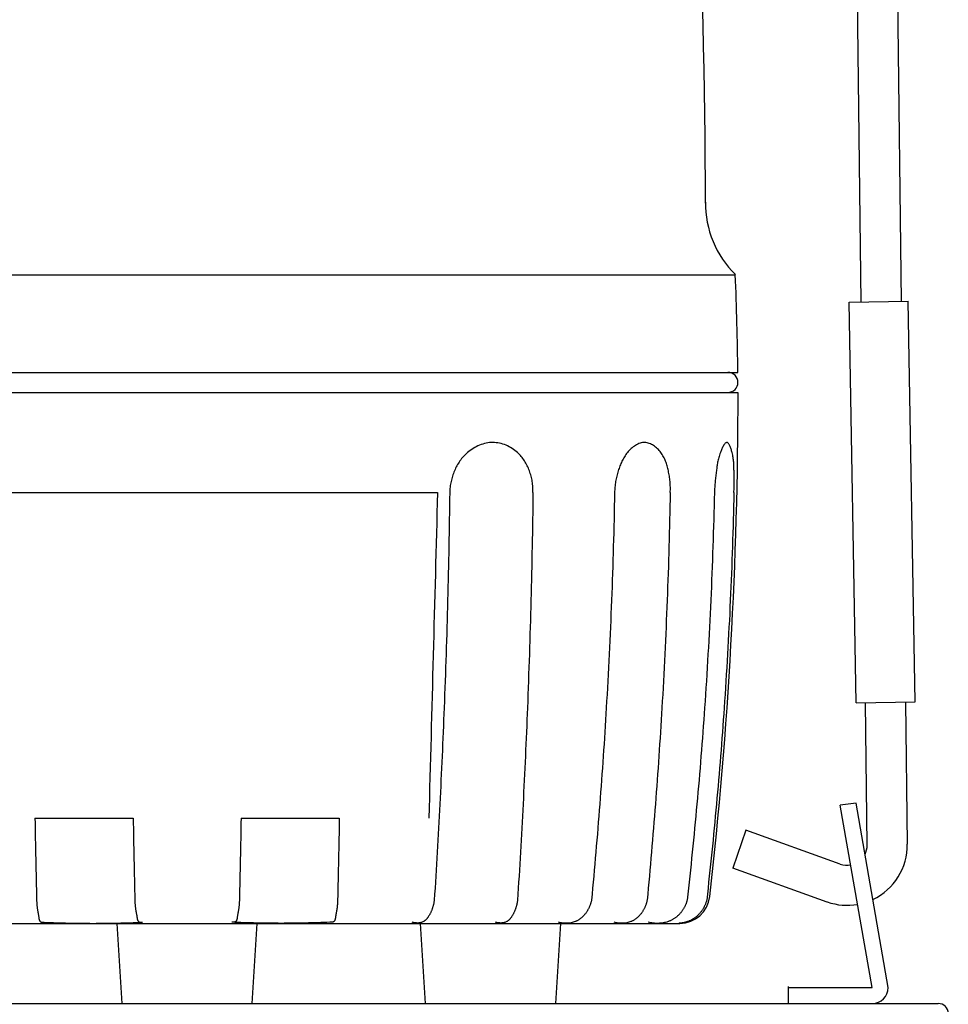
# Model space of a CAD drawing. Extents: x -80 to 333, y -223 to 295.
# Drawn here: x -17 to 76, y 98 to 197 of the extents above; entities that cross this region are included whole.
import ezdxf

# ---------------------------------------------------------------- set-up
doc = ezdxf.new("R2010")
doc.units = 0
doc.layers.add('LY_1', color=7, linetype='CONTINUOUS')

msp = doc.modelspace()

# ---------------------------------------------------------------- linework, layer by layer
at = {"layer": 'LY_1', "color": 3, "linetype": 'CONTINUOUS'}
for p, q in [((67.284599, 168.520078), (66.053087, 277.022715)), ((70.052603, 277.068137), (71.284597, 168.587875)), ((-54.701966, 171.25), (54.748034, 171.25)), ((66.1, 168.5), (72, 168.6)), ((66.8, 128.5), (66.1, 168.5)), ((72.7, 128.6), (72, 168.6)), ((-54.951966, 161.5), (54.998034, 161.5)), ((-54.999961, 159.5), (55.000039, 159.5)), ((-24.999999, 149.5), (25.000001, 149.5)), ((66.8, 128.5), (72.7, 128.6)), ((67.9, 114.3), (67.738649, 128.515909)), ((71.738918, 128.58371), (71.9, 114.4)), ((66.8, 118.5), (65.2, 118.3)), ((68.4, 100.1), (65.2, 118.3)), ((70, 100.1), (66.8, 118.5)), ((-15.196126, 117), (-5.388273, 117)), ((5.388351, 117), (15.196204, 117)), ((55.8, 115.8), (54.5, 112)), ((65.2, 112.4), (55.8, 115.8)), ((63.9, 108.6), (54.5, 112)), ((-49.185957, 106.5), (49.203628, 106.5)), ((-6.499977, 98.499906), (-6.999978, 106.499921)), ((6.499979, 98.499918), (6.99998, 106.499933)), ((23.811329, 98.499906), (23.311328, 106.499921)), ((36.811285, 98.499918), (37.311286, 106.499933)), ((60, 100.2), (60, 98.5)), ((60, 100.1), (68.4, 100.1)), ((-75, 98.5), (75, 98.5)), ((-6.5, 98.5), (6.5, 98.5)), ((23.811306, 98.5), (36.811306, 98.5)), ((60, 98.5), (68.4, 98.5))]:
    msp.add_line(p, q, dxfattribs=at)
for points in [[(34.530143, 149.5), (34.532872, 149.638054), (34.53225, 149.776278), (34.528285, 149.914581), (34.520981, 150.052877), (34.510345, 150.191075), (34.496383, 150.329087), (34.479102, 150.466825), (34.458507, 150.604199), (34.434604, 150.74112), (34.4074, 150.877501), (34.376901, 151.013252), (34.343112, 151.148284), (34.306041, 151.282508), (34.265692, 151.415837), (34.222072, 151.54818), (34.175188, 151.679449), (34.125814, 151.807607), (34.073247, 151.934498), (34.017458, 152.059982), (33.958415, 152.183921), (33.896088, 152.306176), (33.830446, 152.426606), (33.761458, 152.545074), (33.689095, 152.66144), (33.613325, 152.775565), (33.534117, 152.887309), (33.451442, 152.996535), (33.365269, 153.103101), (33.275566, 153.20687), (33.182304, 153.307702), (33.085452, 153.405459), (32.984979, 153.5), (32.857933, 153.610441), (32.725828, 153.715669), (32.589004, 153.815431), (32.447803, 153.909474), (32.302565, 153.997546), (32.153633, 154.079395), (32.001346, 154.154767), (31.846045, 154.223411), (31.688073, 154.285073), (31.52777, 154.339501), (31.365476, 154.386443), (31.201533, 154.425645), (31.036282, 154.456856), (30.870064, 154.479823), (30.70322, 154.494293), (30.53609, 154.500013), (30.363674, 154.496572), (30.191628, 154.483847), (30.020264, 154.462139), (29.849894, 154.431751), (29.680827, 154.392986), (29.513376, 154.346144), (29.347851, 154.291528), (29.184564, 154.229441), (29.023825, 154.160183), (28.865947, 154.084058), (28.71124, 154.001367), (28.560015, 153.912413), (28.412584, 153.817497), (28.269257, 153.716921), (28.130346, 153.610988), (27.996162, 153.5), (27.889792, 153.405371), (27.7868, 153.307657), (27.687171, 153.206971), (27.590894, 153.103428), (27.497953, 152.99714), (27.408335, 152.888223), (27.322027, 152.776789), (27.239016, 152.662953), (27.159287, 152.546829), (27.082827, 152.42853), (27.009623, 152.30817), (26.939661, 152.185864), (26.872927, 152.061725), (26.809408, 151.935867), (26.749091, 151.808404), (26.691961, 151.679449), (26.63821, 151.549615), (26.587617, 151.418504), (26.54019, 151.286209), (26.495938, 151.15282), (26.454868, 151.018429), (26.416988, 150.883126), (26.382307, 150.747003), (26.350832, 150.61015), (26.322573, 150.472659), (26.297536, 150.334621), (26.27573, 150.196126), (26.257163, 150.057267), (26.241843, 149.918134), (26.229779, 149.778817), (26.220977, 149.639409), (26.215447, 149.5)], [(48.233932, 149.5), (48.2416, 149.636503), (48.246273, 149.773172), (48.24804, 149.909962), (48.246991, 150.046831), (48.243214, 150.183735), (48.236799, 150.320629), (48.227834, 150.45747), (48.216408, 150.594215), (48.202612, 150.730819), (48.186532, 150.86724), (48.16826, 151.003432), (48.147883, 151.139354), (48.12549, 151.27496), (48.101171, 151.410207), (48.075015, 151.545051), (48.04711, 151.679449), (48.02053, 151.799953), (47.99237, 151.919972), (47.96239, 152.039418), (47.930355, 152.158203), (47.896025, 152.276238), (47.859164, 152.393437), (47.819534, 152.50971), (47.776898, 152.62497), (47.731017, 152.739129), (47.681654, 152.852098), (47.628572, 152.96379), (47.571533, 153.074115), (47.510299, 153.182987), (47.444634, 153.290318), (47.374298, 153.396018), (47.299055, 153.5), (47.222232, 153.597846), (47.140976, 153.693496), (47.055579, 153.78641), (46.966331, 153.876049), (46.87352, 153.961873), (46.777437, 154.043345), (46.678373, 154.119923), (46.576617, 154.191071), (46.472459, 154.256247), (46.366189, 154.314914), (46.258098, 154.366531), (46.148475, 154.41056), (46.037611, 154.446462), (45.925795, 154.473698), (45.813318, 154.491728), (45.700469, 154.500013), (45.580537, 154.497752), (45.4608, 154.484524), (45.341544, 154.460956), (45.223058, 154.427678), (45.105627, 154.385319), (44.98954, 154.334509), (44.875081, 154.275876), (44.76254, 154.210051), (44.652202, 154.137661), (44.544354, 154.059337), (44.439284, 153.975708), (44.337278, 153.887402), (44.238623, 153.795049), (44.143606, 153.699278), (44.052513, 153.600719), (43.965633, 153.5), (43.881699, 153.395761), (43.80223, 153.289991), (43.727029, 153.182744), (43.655895, 153.074077), (43.588629, 152.964045), (43.525031, 152.852703), (43.464903, 152.740106), (43.408045, 152.626312), (43.354258, 152.511373), (43.303342, 152.395347), (43.255098, 152.278288), (43.209326, 152.160253), (43.165828, 152.041296), (43.124403, 151.921472), (43.084853, 151.800839), (43.046978, 151.679449), (43.007638, 151.547077), (42.97011, 151.413936), (42.93447, 151.280083), (42.900797, 151.145572), (42.869167, 151.010457), (42.839657, 150.874793), (42.812346, 150.738635), (42.787311, 150.602038), (42.764628, 150.465056), (42.744376, 150.327744), (42.726631, 150.190156), (42.711471, 150.052348), (42.698974, 149.914373), (42.689216, 149.776287), (42.682276, 149.638145), (42.67823, 149.5)], [(54.594548, 149.5), (54.602395, 149.636438), (54.608693, 149.773741), (54.613567, 149.911718), (54.617143, 150.050176), (54.619545, 150.188925), (54.6209, 150.327772), (54.62133, 150.466525), (54.620963, 150.604993), (54.619923, 150.742984), (54.618334, 150.880306), (54.616323, 151.016767), (54.614014, 151.152176), (54.611532, 151.28634), (54.609003, 151.419068), (54.606551, 151.550169), (54.604301, 151.679449), (54.6026, 151.786579), (54.600847, 151.892697), (54.598759, 151.99821), (54.596052, 152.103525), (54.592444, 152.209048), (54.587651, 152.315188), (54.581391, 152.42235), (54.57338, 152.530942), (54.563335, 152.641372), (54.550973, 152.754045), (54.53601, 152.869369), (54.518164, 152.987752), (54.497152, 153.109599), (54.47269, 153.235318), (54.444495, 153.365316), (54.412284, 153.5), (54.39049, 153.584746), (54.367141, 153.670539), (54.342291, 153.756519), (54.315993, 153.841827), (54.288304, 153.925602), (54.259276, 154.006984), (54.228965, 154.085114), (54.197425, 154.15913), (54.164709, 154.228175), (54.130873, 154.291386), (54.095971, 154.347905), (54.060058, 154.396872), (54.023186, 154.437426), (53.985412, 154.468707), (53.946789, 154.489856), (53.907372, 154.500013), (53.864302, 154.498052), (53.820567, 154.483442), (53.77635, 154.457165), (53.731836, 154.4202), (53.68721, 154.373529), (53.642656, 154.318132), (53.59836, 154.254991), (53.554505, 154.185084), (53.511278, 154.109394), (53.468861, 154.028902), (53.427441, 153.944586), (53.387201, 153.85743), (53.348327, 153.768412), (53.311002, 153.678514), (53.275412, 153.588716), (53.241742, 153.5), (53.193593, 153.366205), (53.150165, 153.236963), (53.111118, 153.11187), (53.076115, 152.990521), (53.044819, 152.872514), (53.01689, 152.757444), (52.991991, 152.644907), (52.969785, 152.5345), (52.949932, 152.425819), (52.932096, 152.31846), (52.915937, 152.212019), (52.901119, 152.106092), (52.887303, 152.000275), (52.874151, 151.894165), (52.861326, 151.787358), (52.848488, 151.679449), (52.833044, 151.550811), (52.817264, 151.420282), (52.801295, 151.288051), (52.785286, 151.154308), (52.769383, 151.019239), (52.753735, 150.883035), (52.738487, 150.745884), (52.723789, 150.607973), (52.709786, 150.469492), (52.696627, 150.33063), (52.684459, 150.191574), (52.67343, 150.052514), (52.663686, 149.913638), (52.655376, 149.775135), (52.648646, 149.637193), (52.643645, 149.5)], [(25.000001, 149.5), (24.972944, 148.484375), (24.945887, 147.46875), (24.91883, 146.453125), (24.891773, 145.4375), (24.864716, 144.421875), (24.83766, 143.40625), (24.810603, 142.390625), (24.783546, 141.375), (24.756489, 140.359375), (24.729432, 139.34375), (24.702375, 138.328125), (24.675318, 137.3125), (24.648261, 136.296875), (24.621204, 135.28125), (24.594148, 134.265625), (24.567091, 133.25), (24.540034, 132.234375), (24.512977, 131.21875), (24.48592, 130.203125), (24.458863, 129.1875), (24.431806, 128.171875), (24.404749, 127.15625), (24.377692, 126.140625), (24.350635, 125.125), (24.323579, 124.109375), (24.296522, 123.09375), (24.269465, 122.078125), (24.242408, 121.0625), (24.215351, 120.046875), (24.188294, 119.03125), (24.161237, 118.015625), (24.13418, 117)], [(26.215447, 149.5), (26.206952, 148.827955), (26.197888, 148.155915), (26.188255, 147.483881), (26.178054, 146.811853), (26.167285, 146.139833), (26.155947, 145.46782), (26.14404, 144.795816), (26.131564, 144.12382), (26.118521, 143.451833), (26.104908, 142.779857), (26.090727, 142.10789), (26.075977, 141.435935), (26.060659, 140.763991), (26.044772, 140.09206), (26.028317, 139.420141), (26.011293, 138.748235), (25.9937, 138.076343), (25.975539, 137.404465), (25.956809, 136.732603), (25.93751, 136.060755), (25.917643, 135.388924), (25.897207, 134.71711), (25.876203, 134.045312), (25.85463, 133.373532), (25.832488, 132.701771), (25.809777, 132.030028), (25.786498, 131.358305), (25.76265, 130.686602), (25.738234, 130.014919), (25.713248, 129.343258), (25.687694, 128.671618), (25.661572, 128), (25.637754, 127.400022), (25.613482, 126.800064), (25.588757, 126.200123), (25.563577, 125.600203), (25.537944, 125.000302), (25.511858, 124.400421), (25.485317, 123.80056), (25.458323, 123.20072), (25.430875, 122.600901), (25.402974, 122.001104), (25.374619, 121.401328), (25.345811, 120.801575), (25.316549, 120.201845), (25.286834, 119.602137), (25.256666, 119.002453), (25.226044, 118.402792), (25.194969, 117.803156), (25.16344, 117.203544), (25.131458, 116.603956), (25.099023, 116.004395), (25.066135, 115.404858), (25.032794, 114.805348), (24.999, 114.205863), (24.964752, 113.606406), (24.930051, 113.006976), (24.894898, 112.407573), (24.859291, 111.808197), (24.823232, 111.20885), (24.78672, 110.609532), (24.749754, 110.010242), (24.712336, 109.410982), (24.674465, 108.811751)], [(34.530143, 149.5), (34.521648, 148.827955), (34.512584, 148.155915), (34.502951, 147.483881), (34.49275, 146.811853), (34.481981, 146.139833), (34.470643, 145.46782), (34.458736, 144.795816), (34.446261, 144.12382), (34.433217, 143.451833), (34.419604, 142.779857), (34.405423, 142.10789), (34.390674, 141.435935), (34.375355, 140.763991), (34.359469, 140.09206), (34.343013, 139.420141), (34.325989, 138.748235), (34.308396, 138.076343), (34.290235, 137.404465), (34.271505, 136.732603), (34.252206, 136.060755), (34.232339, 135.388924), (34.211903, 134.71711), (34.190899, 134.045312), (34.169326, 133.373532), (34.147184, 132.701771), (34.124473, 132.030028), (34.101194, 131.358305), (34.077346, 130.686602), (34.05293, 130.014919), (34.027945, 129.343258), (34.002391, 128.671618), (33.976268, 128), (33.95245, 127.400022), (33.928178, 126.800064), (33.903453, 126.200123), (33.878274, 125.600203), (33.85264, 125.000302), (33.826554, 124.400421), (33.800013, 123.80056), (33.773019, 123.20072), (33.745572, 122.600901), (33.71767, 122.001104), (33.689316, 121.401328), (33.660507, 120.801575), (33.631246, 120.201845), (33.60153, 119.602137), (33.571362, 119.002453), (33.54074, 118.402792), (33.509665, 117.803156), (33.478136, 117.203544), (33.446155, 116.603956), (33.41372, 116.004395), (33.380831, 115.404858), (33.34749, 114.805348), (33.313696, 114.205863), (33.279448, 113.606406), (33.244748, 113.006976), (33.209594, 112.407573), (33.173988, 111.808197), (33.137928, 111.20885), (33.101416, 110.609532), (33.06445, 110.010242), (33.027032, 109.410982), (32.989161, 108.811751)], [(42.67823, 149.5), (42.66548, 148.827744), (42.651881, 148.155501), (42.637434, 147.483271), (42.622138, 146.811055), (42.605994, 146.138855), (42.589001, 145.466672), (42.57116, 144.794507), (42.55247, 144.122362), (42.532932, 143.450238), (42.512545, 142.778136), (42.491309, 142.106057), (42.469225, 141.434003), (42.446292, 140.761974), (42.42251, 140.089973), (42.39788, 139.417999), (42.372401, 138.746056), (42.346073, 138.074143), (42.318896, 137.402262), (42.290871, 136.730415), (42.261997, 136.058602), (42.232274, 135.386825), (42.201702, 134.715085), (42.170282, 134.043383), (42.138013, 133.371721), (42.104894, 132.7001), (42.070927, 132.028521), (42.036111, 131.356985), (42.000446, 130.685494), (41.963932, 130.014049), (41.926569, 129.34265), (41.888358, 128.6713), (41.849297, 128), (41.813639, 127.399596), (41.777303, 126.799234), (41.740287, 126.198914), (41.702593, 125.598637), (41.66422, 124.998404), (41.625168, 124.398216), (41.585437, 123.798074), (41.545029, 123.197978), (41.503941, 122.597929), (41.462176, 121.997928), (41.419732, 121.397977), (41.376611, 120.798075), (41.332812, 120.198223), (41.288335, 119.598423), (41.24318, 118.998675), (41.197348, 118.398981), (41.150838, 117.79934), (41.103651, 117.199754), (41.055788, 116.600223), (41.007246, 116.000749), (40.958029, 115.401331), (40.908134, 114.801972), (40.857562, 114.202672), (40.806314, 113.603431), (40.75439, 113.004251), (40.701789, 112.405132), (40.648512, 111.806075), (40.594559, 111.207081), (40.53993, 110.608151), (40.484625, 110.009285), (40.428644, 109.410485), (40.371987, 108.811751)], [(48.233932, 149.5), (48.221182, 148.827744), (48.207583, 148.155501), (48.193136, 147.483271), (48.17784, 146.811055), (48.161696, 146.138855), (48.144703, 145.466672), (48.126862, 144.794507), (48.108172, 144.122362), (48.088634, 143.450238), (48.068247, 142.778136), (48.047011, 142.106057), (48.024927, 141.434003), (48.001994, 140.761974), (47.978212, 140.089973), (47.953582, 139.417999), (47.928103, 138.746056), (47.901775, 138.074143), (47.874599, 137.402262), (47.846573, 136.730415), (47.817699, 136.058602), (47.787976, 135.386825), (47.757405, 134.715085), (47.725984, 134.043383), (47.693715, 133.371721), (47.660597, 132.7001), (47.62663, 132.028521), (47.591814, 131.356985), (47.556149, 130.685494), (47.519635, 130.014049), (47.482272, 129.34265), (47.44406, 128.6713), (47.404999, 128), (47.369342, 127.399596), (47.333005, 126.799234), (47.29599, 126.198914), (47.258295, 125.598637), (47.219922, 124.998404), (47.18087, 124.398216), (47.14114, 123.798074), (47.100731, 123.197978), (47.059644, 122.597929), (47.017878, 121.997928), (46.975435, 121.397977), (46.932313, 120.798075), (46.888514, 120.198223), (46.844037, 119.598423), (46.798882, 118.998675), (46.75305, 118.398981), (46.706541, 117.79934), (46.659354, 117.199754), (46.61149, 116.600223), (46.562949, 116.000749), (46.513731, 115.401331), (46.463836, 114.801972), (46.413265, 114.202672), (46.362017, 113.603431), (46.310092, 113.004251), (46.257491, 112.405132), (46.204214, 111.806075), (46.150261, 111.207081), (46.095632, 110.608151), (46.040327, 110.009285), (45.984346, 109.410485), (45.92769, 108.811751)], [(52.643645, 149.5), (52.628575, 148.827596), (52.612506, 148.155209), (52.595439, 147.482841), (52.577373, 146.810492), (52.558308, 146.138166), (52.538243, 145.465863), (52.51718, 144.793586), (52.495118, 144.121336), (52.472057, 143.449114), (52.447997, 142.776924), (52.422937, 142.104766), (52.396879, 141.432642), (52.369821, 140.760554), (52.341765, 140.088503), (52.312709, 139.416492), (52.282654, 138.744521), (52.251599, 138.072594), (52.219545, 137.400711), (52.186492, 136.728875), (52.15244, 136.057086), (52.117388, 135.385347), (52.081337, 134.71366), (52.044286, 134.042026), (52.006236, 133.370446), (51.967187, 132.698924), (51.927138, 132.02746), (51.886089, 131.356056), (51.844041, 130.684714), (51.800993, 130.013436), (51.756946, 129.342223), (51.711898, 128.671077), (51.665852, 128), (51.623781, 127.399295), (51.58091, 126.798649), (51.537238, 126.198061), (51.492765, 125.597533), (51.447492, 124.997066), (51.401419, 124.396661), (51.354545, 123.79632), (51.306872, 123.196044), (51.258399, 122.595833), (51.209127, 121.995689), (51.159055, 121.395613), (51.108184, 120.795606), (51.056514, 120.195669), (51.004045, 119.595804), (50.950778, 118.996012), (50.896713, 118.396293), (50.841849, 117.796649), (50.786188, 117.197081), (50.729729, 116.59759), (50.672472, 115.998178), (50.614417, 115.398845), (50.555566, 114.799592), (50.495917, 114.200422), (50.435472, 113.601334), (50.37423, 113.00233), (50.312192, 112.403411), (50.249357, 111.804579), (50.185726, 111.205834), (50.1213, 110.607177), (50.056077, 110.00861), (49.99006, 109.410135), (49.923246, 108.811751)], [(54.594548, 149.5), (54.579478, 148.827596), (54.56341, 148.155209), (54.546342, 147.482841), (54.528276, 146.810492), (54.509211, 146.138166), (54.489147, 145.465863), (54.468083, 144.793586), (54.446021, 144.121336), (54.42296, 143.449114), (54.3989, 142.776924), (54.373841, 142.104766), (54.347782, 141.432642), (54.320725, 140.760554), (54.292668, 140.088503), (54.263612, 139.416492), (54.233557, 138.744521), (54.202502, 138.072594), (54.170449, 137.400711), (54.137395, 136.728875), (54.103343, 136.057086), (54.068291, 135.385347), (54.03224, 134.71366), (53.99519, 134.042026), (53.957139, 133.370446), (53.91809, 132.698924), (53.878041, 132.02746), (53.836992, 131.356056), (53.794944, 130.684714), (53.751896, 130.013436), (53.707849, 129.342223), (53.662802, 128.671077), (53.616755, 128), (53.574685, 127.399295), (53.531813, 126.798649), (53.488141, 126.198061), (53.443669, 125.597533), (53.398395, 124.997066), (53.352322, 124.396661), (53.305449, 123.79632), (53.257775, 123.196044), (53.209302, 122.595833), (53.16003, 121.995689), (53.109958, 121.395613), (53.059087, 120.795606), (53.007417, 120.195669), (52.954949, 119.595804), (52.901682, 118.996012), (52.847616, 118.396293), (52.792753, 117.796649), (52.737091, 117.197081), (52.680632, 116.59759), (52.623375, 115.998178), (52.565321, 115.398845), (52.506469, 114.799592), (52.446821, 114.200422), (52.386375, 113.601334), (52.325133, 113.00233), (52.263095, 112.403411), (52.20026, 111.804579), (52.136629, 111.205834), (52.072203, 110.607177), (52.006981, 110.00861), (51.940963, 109.410135), (51.87415, 108.811751)], [(-15.196138, 116.999693), (-15.186516, 116.487928), (-15.176778, 115.976166), (-15.166924, 115.464406), (-15.156954, 114.952649), (-15.146868, 114.440894), (-15.136666, 113.929141), (-15.126348, 113.41739), (-15.115913, 112.905643), (-15.105363, 112.393897), (-15.094696, 111.882154), (-15.083914, 111.370414), (-15.073015, 110.858676), (-15.062001, 110.346941), (-15.05087, 109.835208), (-15.039623, 109.323478), (-15.02826, 108.811751)], [(-5.388285, 116.999693), (-5.378663, 116.487928), (-5.368925, 115.976166), (-5.359071, 115.464406), (-5.349101, 114.952649), (-5.339015, 114.440894), (-5.328813, 113.929141), (-5.318495, 113.41739), (-5.30806, 112.905643), (-5.29751, 112.393897), (-5.286844, 111.882154), (-5.276061, 111.370414), (-5.265162, 110.858676), (-5.254148, 110.346941), (-5.243017, 109.835208), (-5.23177, 109.323478), (-5.220407, 108.811751)], [(5.388363, 116.999693), (5.378742, 116.487928), (5.369004, 115.976166), (5.35915, 115.464406), (5.34918, 114.952649), (5.339093, 114.440894), (5.328891, 113.929141), (5.318573, 113.41739), (5.308139, 112.905643), (5.297588, 112.393897), (5.286922, 111.882154), (5.276139, 111.370414), (5.265241, 110.858676), (5.254226, 110.346941), (5.243095, 109.835208), (5.231848, 109.323478), (5.220485, 108.811751)], [(15.196216, 116.999693), (15.186594, 116.487928), (15.176856, 115.976166), (15.167002, 115.464406), (15.157032, 114.952649), (15.146946, 114.440894), (15.136744, 113.929141), (15.126426, 113.41739), (15.115991, 112.905643), (15.105441, 112.393897), (15.094775, 111.882154), (15.083992, 111.370414), (15.073093, 110.858676), (15.062079, 110.346941), (15.050948, 109.835208), (15.039701, 109.323478), (15.028338, 108.811751)], [(-15.02826, 108.811751), (-15.026084, 108.755163), (-15.023666, 108.698425), (-15.020985, 108.641575), (-15.018018, 108.584654), (-15.014743, 108.5277), (-15.011139, 108.470754), (-15.007184, 108.413854), (-15.002855, 108.357041), (-14.998131, 108.300353), (-14.99299, 108.24383), (-14.987409, 108.187511), (-14.981367, 108.131437), (-14.974842, 108.075646), (-14.967812, 108.020178), (-14.960255, 107.965072), (-14.952149, 107.910368), (-14.944871, 107.8645), (-14.937236, 107.818864), (-14.929294, 107.773378), (-14.921095, 107.727957), (-14.91269, 107.682519), (-14.904128, 107.636982), (-14.895459, 107.591262), (-14.886734, 107.545277), (-14.878002, 107.498943), (-14.869315, 107.452179), (-14.860721, 107.4049), (-14.852271, 107.357025), (-14.844015, 107.30847), (-14.836003, 107.259152), (-14.828286, 107.208989), (-14.820912, 107.157898), (-14.816117, 107.122831), (-14.811331, 107.087492), (-14.806382, 107.052073), (-14.801098, 107.016763), (-14.795307, 106.981754), (-14.788839, 106.947236), (-14.781521, 106.9134), (-14.773182, 106.880436), (-14.76365, 106.848535), (-14.752753, 106.817887), (-14.740321, 106.788684), (-14.726181, 106.761116), (-14.710161, 106.735373), (-14.69209, 106.711645), (-14.671797, 106.690125), (-14.649109, 106.671002), (-14.629927, 106.658001), (-14.609365, 106.64648), (-14.587564, 106.636382), (-14.564668, 106.62765), (-14.540818, 106.62023), (-14.516156, 106.614063), (-14.490826, 106.609095), (-14.464968, 106.605268), (-14.438726, 106.602527), (-14.412242, 106.600814), (-14.385658, 106.600075), (-14.359116, 106.600252), (-14.332759, 106.601289), (-14.306729, 106.60313), (-14.281167, 106.605718), (-14.256218, 106.608998)], [(-5.220407, 108.811751), (-5.218231, 108.755163), (-5.215813, 108.698425), (-5.213132, 108.641575), (-5.210165, 108.584654), (-5.20689, 108.5277), (-5.203286, 108.470754), (-5.199331, 108.413854), (-5.195002, 108.357041), (-5.190278, 108.300353), (-5.185137, 108.24383), (-5.179556, 108.187511), (-5.173514, 108.131437), (-5.166989, 108.075646), (-5.159959, 108.020178), (-5.152402, 107.965072), (-5.144296, 107.910368), (-5.137018, 107.8645), (-5.129383, 107.818864), (-5.121441, 107.773378), (-5.113242, 107.727957), (-5.104837, 107.682519), (-5.096275, 107.636982), (-5.087606, 107.591262), (-5.078881, 107.545277), (-5.07015, 107.498943), (-5.061462, 107.452179), (-5.052868, 107.4049), (-5.044418, 107.357025), (-5.036162, 107.30847), (-5.02815, 107.259152), (-5.020433, 107.208989), (-5.01306, 107.157898), (-5.008265, 107.122831), (-5.003478, 107.087492), (-4.998529, 107.052073), (-4.993245, 107.016763), (-4.987455, 106.981754), (-4.980986, 106.947236), (-4.973668, 106.9134), (-4.965329, 106.880436), (-4.955797, 106.848535), (-4.944901, 106.817887), (-4.932468, 106.788684), (-4.918328, 106.761116), (-4.902308, 106.735373), (-4.884237, 106.711645), (-4.863944, 106.690125), (-4.841256, 106.671002), (-4.822074, 106.658001), (-4.801512, 106.64648), (-4.779711, 106.636382), (-4.756815, 106.62765), (-4.732965, 106.62023), (-4.708303, 106.614063), (-4.682973, 106.609095), (-4.657115, 106.605268), (-4.630873, 106.602527), (-4.604389, 106.600814), (-4.577805, 106.600075), (-4.551263, 106.600252), (-4.524906, 106.601289), (-4.498876, 106.60313), (-4.473315, 106.605718), (-4.448365, 106.608998)], [(5.220485, 108.811751), (5.218309, 108.755163), (5.215891, 108.698425), (5.21321, 108.641575), (5.210243, 108.584654), (5.206969, 108.5277), (5.203365, 108.470754), (5.199409, 108.413854), (5.19508, 108.357041), (5.190356, 108.300353), (5.185215, 108.24383), (5.179634, 108.187511), (5.173593, 108.131437), (5.167068, 108.075646), (5.160038, 108.020178), (5.15248, 107.965072), (5.144374, 107.910368), (5.137096, 107.8645), (5.129461, 107.818864), (5.121519, 107.773378), (5.113321, 107.727957), (5.104915, 107.682519), (5.096353, 107.636982), (5.087684, 107.591262), (5.078959, 107.545277), (5.070228, 107.498943), (5.06154, 107.452179), (5.052946, 107.4049), (5.044496, 107.357025), (5.03624, 107.30847), (5.028229, 107.259152), (5.020511, 107.208989), (5.013138, 107.157898), (5.008343, 107.122831), (5.003557, 107.087492), (4.998607, 107.052073), (4.993323, 107.016763), (4.987533, 106.981754), (4.981064, 106.947236), (4.973746, 106.9134), (4.965407, 106.880436), (4.955875, 106.848535), (4.944979, 106.817887), (4.932546, 106.788684), (4.918406, 106.761116), (4.902386, 106.735373), (4.884315, 106.711645), (4.864022, 106.690125), (4.841334, 106.671002), (4.822153, 106.658001), (4.80159, 106.64648), (4.77979, 106.636382), (4.756893, 106.62765), (4.733043, 106.62023), (4.708382, 106.614063), (4.683051, 106.609095), (4.657194, 106.605268), (4.630952, 106.602527), (4.604467, 106.600814), (4.577883, 106.600075), (4.551342, 106.600252), (4.524984, 106.601289), (4.498954, 106.60313), (4.473393, 106.605718), (4.448443, 106.608998)], [(15.028338, 108.811751), (15.026162, 108.755163), (15.023744, 108.698425), (15.021063, 108.641575), (15.018096, 108.584654), (15.014821, 108.5277), (15.011217, 108.470754), (15.007262, 108.413854), (15.002933, 108.357041), (14.998209, 108.300353), (14.993068, 108.24383), (14.987487, 108.187511), (14.981445, 108.131437), (14.97492, 108.075646), (14.96789, 108.020178), (14.960333, 107.965072), (14.952227, 107.910368), (14.944949, 107.8645), (14.937314, 107.818864), (14.929372, 107.773378), (14.921173, 107.727957), (14.912768, 107.682519), (14.904206, 107.636982), (14.895537, 107.591262), (14.886812, 107.545277), (14.878081, 107.498943), (14.869393, 107.452179), (14.860799, 107.4049), (14.852349, 107.357025), (14.844093, 107.30847), (14.836081, 107.259152), (14.828364, 107.208989), (14.820991, 107.157898), (14.816196, 107.122831), (14.811409, 107.087492), (14.80646, 107.052073), (14.801176, 107.016763), (14.795386, 106.981754), (14.788917, 106.947236), (14.781599, 106.9134), (14.77326, 106.880436), (14.763728, 106.848535), (14.752832, 106.817887), (14.740399, 106.788684), (14.726259, 106.761116), (14.710239, 106.735373), (14.692168, 106.711645), (14.671875, 106.690125), (14.649187, 106.671002), (14.630005, 106.658001), (14.609443, 106.64648), (14.587642, 106.636382), (14.564746, 106.62765), (14.540896, 106.62023), (14.516234, 106.614063), (14.490904, 106.609095), (14.465046, 106.605268), (14.438804, 106.602527), (14.41232, 106.600814), (14.385736, 106.600075), (14.359194, 106.600252), (14.332837, 106.601289), (14.306807, 106.60313), (14.281246, 106.605718), (14.256296, 106.608998)], [(24.674465, 108.811751), (24.667035, 108.754269), (24.658737, 108.696871), (24.649583, 108.639572), (24.639584, 108.582386), (24.62875, 108.525328), (24.617093, 108.468414), (24.604625, 108.411656), (24.591356, 108.355072), (24.577297, 108.298674), (24.56246, 108.242478), (24.546856, 108.186499), (24.530496, 108.130751), (24.513391, 108.075249), (24.495552, 108.020008), (24.476991, 107.965043), (24.457719, 107.910368), (24.439643, 107.861081), (24.420969, 107.812053), (24.401674, 107.763294), (24.381736, 107.714812), (24.361132, 107.666616), (24.339839, 107.618716), (24.317833, 107.571119), (24.295093, 107.523835), (24.271596, 107.476873), (24.247318, 107.430242), (24.222238, 107.38395), (24.196331, 107.338007), (24.169575, 107.292422), (24.141949, 107.247202), (24.113427, 107.202358), (24.083989, 107.157898), (24.0591, 107.12168), (24.033555, 107.085816), (24.007331, 107.050396), (23.980407, 107.015509), (23.952762, 106.981246), (23.924372, 106.947694), (23.895216, 106.914944), (23.865273, 106.883084), (23.834519, 106.852205), (23.802935, 106.822396), (23.770496, 106.793745), (23.737183, 106.766342), (23.702971, 106.740277), (23.667841, 106.71564), (23.631769, 106.692518), (23.594734, 106.671002), (23.532564, 106.639634), (23.468074, 106.612592), (23.401539, 106.589734), (23.333234, 106.57092), (23.263435, 106.556007), (23.192418, 106.544854), (23.120459, 106.537319), (23.047832, 106.533262), (22.974814, 106.53254), (22.90168, 106.535012), (22.828706, 106.540537), (22.756167, 106.548973), (22.684338, 106.560178), (22.613496, 106.574012), (22.543917, 106.590332), (22.475874, 106.608998)], [(32.989161, 108.811751), (32.981731, 108.754269), (32.973433, 108.696871), (32.964279, 108.639572), (32.95428, 108.582386), (32.943446, 108.525328), (32.931789, 108.468414), (32.919321, 108.411656), (32.906052, 108.355072), (32.891993, 108.298674), (32.877156, 108.242478), (32.861552, 108.186499), (32.845192, 108.130751), (32.828087, 108.075249), (32.810248, 108.020008), (32.791687, 107.965043), (32.772415, 107.910368), (32.754339, 107.861081), (32.735665, 107.812053), (32.71637, 107.763294), (32.696432, 107.714812), (32.675828, 107.666616), (32.654535, 107.618716), (32.632529, 107.571119), (32.60979, 107.523835), (32.586292, 107.476873), (32.562014, 107.430242), (32.536934, 107.38395), (32.511027, 107.338007), (32.484272, 107.292422), (32.456645, 107.247202), (32.428123, 107.202358), (32.398685, 107.157898), (32.373796, 107.12168), (32.348251, 107.085816), (32.322027, 107.050396), (32.295103, 107.015509), (32.267458, 106.981246), (32.239068, 106.947694), (32.209912, 106.914944), (32.179969, 106.883084), (32.149216, 106.852205), (32.117631, 106.822396), (32.085192, 106.793745), (32.051879, 106.766342), (32.017667, 106.740277), (31.982537, 106.71564), (31.946465, 106.692518), (31.90943, 106.671002), (31.847261, 106.639634), (31.78277, 106.612592), (31.716235, 106.589734), (31.64793, 106.57092), (31.578131, 106.556007), (31.507114, 106.544854), (31.435155, 106.537319), (31.362528, 106.533262), (31.28951, 106.53254), (31.216376, 106.535012), (31.143402, 106.540537), (31.070863, 106.548973), (30.999034, 106.560178), (30.928193, 106.574012), (30.858613, 106.590332), (30.790571, 106.608998)], [(40.371987, 108.811751), (40.359378, 108.753202), (40.345716, 108.694852), (40.331008, 108.636722), (40.315261, 108.578833), (40.298481, 108.521204), (40.280675, 108.463857), (40.261849, 108.406812), (40.24201, 108.350089), (40.221164, 108.293708), (40.199318, 108.237692), (40.176478, 108.182058), (40.152651, 108.12683), (40.127844, 108.072026), (40.102062, 108.017667), (40.075313, 107.963774), (40.047603, 107.910368), (40.019558, 107.85859), (39.990596, 107.807323), (39.960718, 107.756594), (39.929922, 107.706429), (39.898206, 107.656854), (39.86557, 107.607894), (39.832011, 107.559576), (39.797529, 107.511926), (39.762122, 107.46497), (39.72579, 107.418734), (39.68853, 107.373244), (39.650342, 107.328526), (39.611224, 107.284606), (39.571174, 107.241511), (39.530193, 107.199266), (39.488277, 107.157898), (39.448119, 107.119922), (39.407151, 107.082778), (39.365388, 107.046502), (39.322841, 107.011133), (39.279526, 106.976707), (39.235454, 106.943262), (39.190639, 106.910835), (39.145094, 106.879465), (39.098833, 106.849187), (39.051868, 106.820041), (39.004214, 106.792062), (38.955883, 106.765289), (38.906888, 106.739759), (38.857243, 106.71551), (38.806962, 106.692578), (38.756056, 106.671002), (38.657398, 106.633713), (38.556772, 106.601374), (38.45443, 106.573881), (38.350622, 106.551126), (38.245596, 106.533003), (38.139605, 106.519407), (38.032897, 106.51023), (37.925723, 106.505367), (37.818333, 106.504711), (37.710977, 106.508156), (37.603905, 106.515596), (37.497368, 106.526925), (37.391615, 106.542035), (37.286896, 106.560822), (37.183463, 106.583178), (37.081564, 106.608998)], [(45.92769, 108.811751), (45.91508, 108.753202), (45.901418, 108.694852), (45.88671, 108.636722), (45.870963, 108.578833), (45.854183, 108.521204), (45.836377, 108.463857), (45.817551, 108.406812), (45.797712, 108.350089), (45.776866, 108.293708), (45.75502, 108.237692), (45.73218, 108.182058), (45.708354, 108.12683), (45.683546, 108.072026), (45.657765, 108.017667), (45.631016, 107.963774), (45.603306, 107.910368), (45.57526, 107.85859), (45.546299, 107.807323), (45.516421, 107.756594), (45.485624, 107.706429), (45.453908, 107.656854), (45.421272, 107.607894), (45.387713, 107.559576), (45.353231, 107.511926), (45.317825, 107.46497), (45.281492, 107.418734), (45.244232, 107.373244), (45.206044, 107.328526), (45.166926, 107.284606), (45.126877, 107.241511), (45.085895, 107.199266), (45.043979, 107.157898), (45.003821, 107.119922), (44.962853, 107.082778), (44.92109, 107.046502), (44.878544, 107.011133), (44.835228, 106.976707), (44.791156, 106.943262), (44.746341, 106.910835), (44.700796, 106.879465), (44.654535, 106.849187), (44.607571, 106.820041), (44.559916, 106.792062), (44.511585, 106.765289), (44.462591, 106.739759), (44.412946, 106.71551), (44.362664, 106.692578), (44.311758, 106.671002), (44.2131, 106.633713), (44.112475, 106.601374), (44.010133, 106.573881), (43.906324, 106.551126), (43.801299, 106.533003), (43.695307, 106.519407), (43.588599, 106.51023), (43.481425, 106.505367), (43.374035, 106.504711), (43.266679, 106.508156), (43.159607, 106.515596), (43.05307, 106.526925), (42.947317, 106.542035), (42.842599, 106.560822), (42.739165, 106.583178), (42.637266, 106.608998)], [(49.923246, 108.811751), (49.907463, 108.752592), (49.890578, 108.693686), (49.872596, 108.635059), (49.853519, 108.576738), (49.833352, 108.51875), (49.812098, 108.46112), (49.789761, 108.403876), (49.766345, 108.347043), (49.741853, 108.290648), (49.71629, 108.234717), (49.689659, 108.179277), (49.661963, 108.124355), (49.633206, 108.069977), (49.603392, 108.016168), (49.572526, 107.962956), (49.540609, 107.910368), (49.506913, 107.857293), (49.47214, 107.80492), (49.436305, 107.753271), (49.399424, 107.702367), (49.361512, 107.652231), (49.322585, 107.602887), (49.282657, 107.554356), (49.241745, 107.50666), (49.199863, 107.459824), (49.157028, 107.413868), (49.113253, 107.368816), (49.068556, 107.32469), (49.02295, 107.281513), (48.976452, 107.239307), (48.929076, 107.198094), (48.880839, 107.157898), (48.832214, 107.119097), (48.782778, 107.081332), (48.732553, 107.044621), (48.681559, 107.008981), (48.629816, 106.974428), (48.577345, 106.94098), (48.524166, 106.908654), (48.470301, 106.877466), (48.41577, 106.847434), (48.360593, 106.818575), (48.304791, 106.790906), (48.248384, 106.764443), (48.191394, 106.739205), (48.13384, 106.715207), (48.075744, 106.692467), (48.017125, 106.671002), (47.898827, 106.632054), (47.778768, 106.598158), (47.657177, 106.569234), (47.534285, 106.5452), (47.410321, 106.525976), (47.285518, 106.511483), (47.160104, 106.501639), (47.03431, 106.496364), (46.908367, 106.495578), (46.782504, 106.4992), (46.656953, 106.507149), (46.531944, 106.519346), (46.407706, 106.53571), (46.28447, 106.55616), (46.162467, 106.580616), (46.041927, 106.608998)], [(51.87415, 108.811751), (51.858366, 108.752592), (51.841482, 108.693686), (51.823499, 108.635059), (51.804422, 108.576738), (51.784255, 108.51875), (51.763001, 108.46112), (51.740664, 108.403876), (51.717248, 108.347043), (51.692757, 108.290648), (51.667193, 108.234717), (51.640562, 108.179277), (51.612866, 108.124355), (51.584109, 108.069977), (51.554296, 108.016168), (51.523429, 107.962956), (51.491512, 107.910368), (51.457816, 107.857293), (51.423043, 107.80492), (51.387208, 107.753271), (51.350327, 107.702367), (51.312415, 107.652231), (51.273488, 107.602887), (51.23356, 107.554356), (51.192648, 107.50666), (51.150767, 107.459824), (51.107931, 107.413868), (51.064157, 107.368816), (51.019459, 107.32469), (50.973853, 107.281513), (50.927355, 107.239307), (50.87998, 107.198094), (50.831742, 107.157898), (50.783117, 107.119097), (50.733682, 107.081332), (50.683456, 107.044621), (50.632462, 107.008981), (50.580719, 106.974428), (50.528248, 106.94098), (50.47507, 106.908654), (50.421204, 106.877466), (50.366673, 106.847434), (50.311496, 106.818575), (50.255694, 106.790906), (50.199287, 106.764443), (50.142297, 106.739205), (50.084743, 106.715207), (50.026647, 106.692467), (49.968028, 106.671002), (49.914778, 106.652763), (49.861142, 106.635565), (49.807141, 106.619401), (49.752797, 106.604264), (49.698131, 106.590147), (49.643164, 106.577041), (49.587917, 106.56494), (49.532412, 106.553835), (49.476671, 106.543721), (49.420713, 106.534588), (49.364562, 106.52643), (49.308237, 106.519239), (49.25176, 106.513008), (49.195153, 106.50773), (49.138437, 106.503396), (49.081633, 106.5)], [(-14.256218, 106.608998), (-13.953096, 106.595938), (-13.649935, 106.583711), (-13.346737, 106.572315), (-13.043506, 106.561752), (-12.740243, 106.552021), (-12.436952, 106.543123), (-12.133635, 106.535058), (-11.830294, 106.527827), (-11.526932, 106.521429), (-11.223551, 106.515865), (-10.920155, 106.511134), (-10.616745, 106.507238), (-10.313325, 106.504176), (-10.009896, 106.501949), (-9.706461, 106.500557), (-9.403024, 106.5), (-9.093245, 106.500293), (-8.783468, 106.501456), (-8.473696, 106.50349), (-8.163932, 106.506393), (-7.854178, 106.510166), (-7.544437, 106.514809), (-7.234713, 106.52032), (-6.925007, 106.526701), (-6.615322, 106.53395), (-6.305662, 106.542068), (-5.996029, 106.551054), (-5.686426, 106.560908), (-5.376855, 106.571629), (-5.067319, 106.583218), (-4.757822, 106.595675), (-4.448365, 106.608998)], [(14.256296, 106.608998), (13.953174, 106.595938), (13.650013, 106.583711), (13.346815, 106.572315), (13.043584, 106.561752), (12.740322, 106.552021), (12.43703, 106.543123), (12.133713, 106.535058), (11.830372, 106.527827), (11.52701, 106.521429), (11.22363, 106.515865), (10.920233, 106.511134), (10.616823, 106.507238), (10.313403, 106.504176), (10.009974, 106.501949), (9.706539, 106.500557), (9.403102, 106.5), (9.093323, 106.500293), (8.783546, 106.501456), (8.473774, 106.50349), (8.16401, 106.506393), (7.854256, 106.510166), (7.544516, 106.514809), (7.234791, 106.52032), (6.925085, 106.526701), (6.615401, 106.53395), (6.30574, 106.542068), (5.996107, 106.551054), (5.686504, 106.560908), (5.376933, 106.571629), (5.067397, 106.583218), (4.7579, 106.595675), (4.448443, 106.608998)]]:
    msp.add_lwpolyline(points, dxfattribs=at)
for centre, radius, start, end in [((-588.251966, 179), 640, 359.945583, 6.328574), ((61.748034, 178.4), 10, 179.4, 225.6), ((-245.001966, 158.7), 300, 0.534768, 2.4), ((53.998034, 160.5), 1, 270, 90), ((-394.991149, 159.5), 450, 353.577636, 359.999997), ((65.9, 114.3), 2, 333.298904, 0), ((65.9, 114.3), 6, 295.39448, 1), ((65.9, 114.3), 2, 249.8, 280.065074), ((49.203628, 109.5), 3, 270, 353.577636), ((65.9, 114.3), 6, 250.7, 280.003063), ((68.4, 100.1), 1.6, 270, 0), ((75, 97.5), 1, 0, 90)]:
    msp.add_arc(centre, radius, start, end, dxfattribs=at)

doc.saveas('drawing.dxf')
